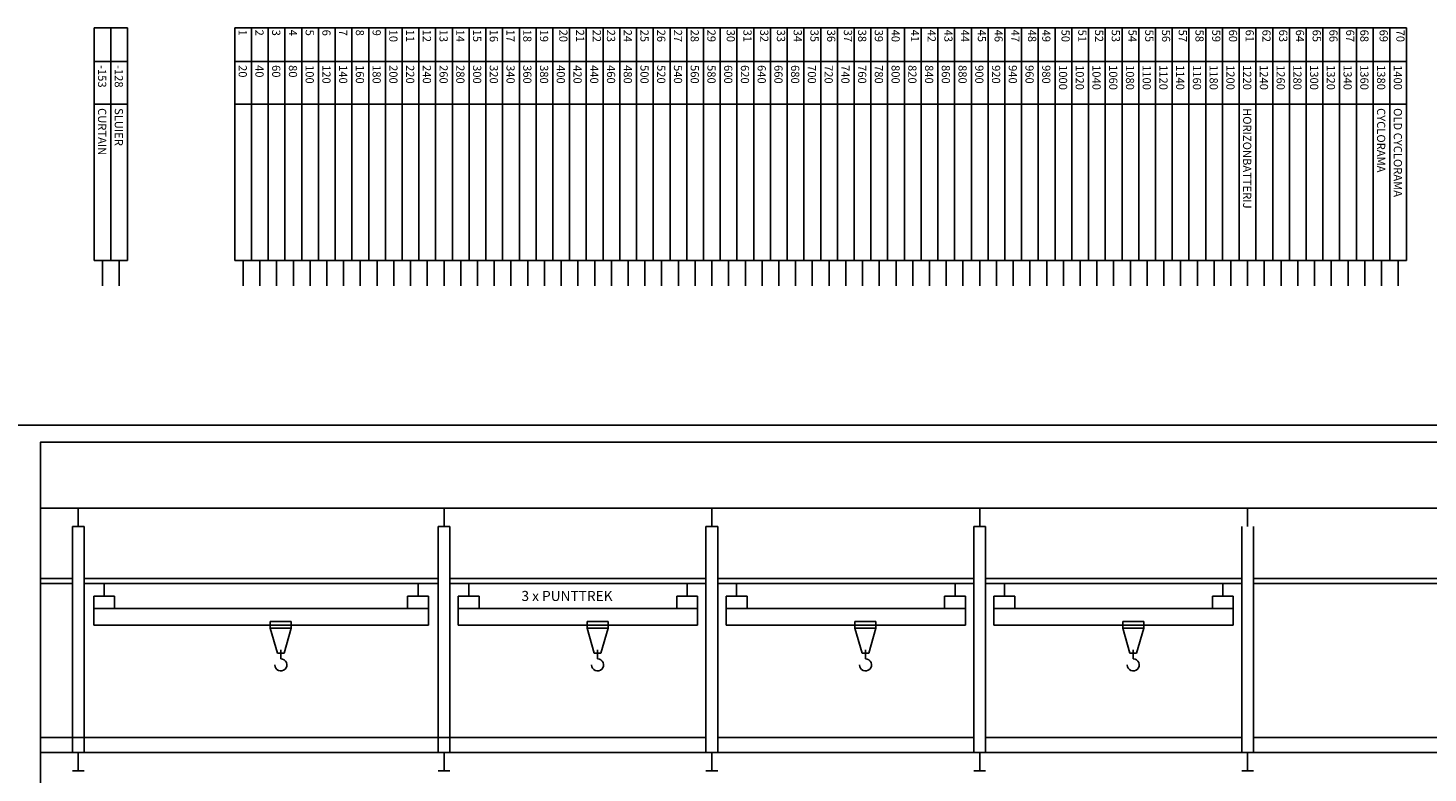
# Model space of a CAD drawing. Extents: x 264683 to 322373, y 296120 to 378422.
# Drawn here: x 296550 to 313276, y 369518 to 378422 of the extents above; entities that cross this region are included whole.
import ezdxf

# ---------------------------------------------------------------- set-up
doc = ezdxf.new("R2010")
doc.units = 0
doc.header["$MEASUREMENT"] = 0
for name, color, linetype in [('chean hoists', 3, 'Continuous'), ('flybars', 3, 'Continuous'), ('GZ_outlines', 7, 'Continuous')]:
    doc.layers.add(name, color=color, linetype=linetype)

msp = doc.modelspace()

# ---------------------------------------------------------------- linework, layer by layer
at = {"layer": 'chean hoists', "linetype": 'Continuous', "lineweight": 25}
for points in [[(297460, 371633.3), (297460, 371783.3)], [(301210, 371633.3), (301210, 371783.3)], [(301815, 371633.3), (301815, 371783.3)], [(304425, 371633.3), (304425, 371783.3)], [(305015, 371633.3), (305015, 371783.3)], [(307625, 371633.3), (307625, 371783.3)], [(308215, 371633.3), (308215, 371783.3)], [(310825, 371633.3), (310825, 371783.3)], [(297335, 371633.3), (297335, 371283.3)], [(297585, 371633.3), (297335, 371633.3)], [(301335, 371483.3), (297335, 371483.3)], [(297585, 371633.3), (297585, 371483.3)], [(301335, 371633.3), (301085, 371633.3)], [(301085, 371633.3), (301085, 371483.3)], [(301335, 371633.3), (301335, 371283.3)], [(301690, 371633.3), (301940, 371633.3)], [(301690, 371633.3), (301690, 371283.3)], [(304550, 371483.3), (301690, 371483.3)], [(301940, 371633.3), (301940, 371483.3)], [(304550, 371633.3), (304300, 371633.3)], [(304300, 371633.3), (304300, 371483.3)], [(304550, 371633.3), (304550, 371283.3)], [(304890, 371633.3), (304890, 371283.3)], [(304890, 371633.3), (305140, 371633.3)], [(307750, 371483.3), (304890, 371483.3)], [(305140, 371633.3), (305140, 371483.3)], [(307750, 371633.3), (307500, 371633.3)], [(307500, 371633.3), (307500, 371483.3)], [(307750, 371633.3), (307750, 371283.3)], [(308090, 371633.3), (308090, 371283.3)], [(308090, 371633.3), (308340, 371633.3)], [(310950, 371483.3), (308090, 371483.3)], [(308340, 371633.3), (308340, 371483.3)], [(310950, 371633.3), (310700, 371633.3)], [(310700, 371633.3), (310700, 371483.3)], [(310950, 371633.3), (310950, 371283.3)], [(299444.9, 371328.8), (299694.9, 371328.8)], [(299444.9, 371248.8), (299444.9, 371328.8)], [(299694.9, 371328.8), (299694.9, 371248.8)], [(303229.9, 371248.8), (303229.9, 371328.8)], [(303229.9, 371328.8), (303479.9, 371328.8)], [(303479.9, 371328.8), (303479.9, 371248.8)], [(306429.9, 371328.8), (306679.9, 371328.8)], [(306429.9, 371248.8), (306429.9, 371328.8)], [(306679.9, 371328.8), (306679.9, 371248.8)], [(309629.9, 371328.8), (309879.9, 371328.8)], [(309629.9, 371248.8), (309629.9, 371328.8)], [(309879.9, 371328.8), (309879.9, 371248.8)], [(301335, 371283.3), (297335, 371283.3)], [(299694.9, 371248.8), (299444.9, 371248.8)], [(299444.9, 371248.8), (299529.9, 370948.8)], [(299609.9, 370948.8), (299694.9, 371248.8)], [(304550, 371283.3), (301690, 371283.3)], [(303229.9, 371248.8), (303314.9, 370948.8)], [(303479.9, 371248.8), (303229.9, 371248.8)], [(303394.9, 370948.8), (303479.9, 371248.8)], [(307750, 371283.3), (304890, 371283.3)], [(306679.9, 371248.8), (306429.9, 371248.8)], [(306429.9, 371248.8), (306514.9, 370948.8)], [(306594.9, 370948.8), (306679.9, 371248.8)], [(310950, 371283.3), (308090, 371283.3)], [(309879.9, 371248.8), (309629.9, 371248.8)], [(309629.9, 371248.8), (309714.9, 370948.8)], [(309794.9, 370948.8), (309879.9, 371248.8)], [(299569.9, 370882.2), (299569.9, 370991.2)], [(303354.9, 370882.2), (303354.9, 370991.2)], [(306554.9, 370882.2), (306554.9, 370991.2)], [(309754.9, 370882.2), (309754.9, 370991.2)], [(299529.9, 370948.8), (299609.9, 370948.8)], [(303314.9, 370948.8), (303394.9, 370948.8)], [(306514.9, 370948.8), (306594.9, 370948.8)], [(309714.9, 370948.8), (309794.9, 370948.8)]]:
    msp.add_lwpolyline(points, dxfattribs=at)
for points in [[(299497.8, 370810, 2.4142136), (299569.9, 370882.2)], [(303282.8, 370810, 2.4142136), (303354.9, 370882.2)], [(306482.8, 370810, 2.4142136), (306554.9, 370882.2)], [(309682.8, 370810, 2.4142136), (309754.9, 370882.2)]]:
    msp.add_lwpolyline(points, format="xyb", dxfattribs=at)
at = {"layer": 'flybars', "linetype": 'Continuous', "lineweight": 25}
for points in [[(297340, 375641.8), (297340, 378421.7)], [(297340, 375641.8), (297340, 378421.7)], [(297540, 378421.7), (297340, 378421.7)], [(297540, 375641.8), (297540, 378421.7)], [(297540, 375641.8), (297540, 378421.7)], [(297740, 378421.7), (297540, 378421.7)], [(297740, 378421.7), (297740, 375641.8)], [(299020, 375641.8), (299020, 378421.7)], [(299020, 375641.8), (299020, 378421.7)], [(299220, 378421.7), (299020, 378421.7)], [(299220, 375641.8), (299220, 378421.7)], [(299220, 375641.8), (299220, 378421.7)], [(299420, 378421.7), (299220, 378421.7)], [(299420, 375641.8), (299420, 378421.7)], [(299420, 375641.8), (299420, 378421.7)], [(299620, 378421.7), (299420, 378421.7)], [(299620, 375641.8), (299620, 378421.7)], [(299620, 375641.8), (299620, 378421.7)], [(299820, 378421.7), (299620, 378421.7)], [(299820, 375641.8), (299820, 378421.7)], [(299820, 375641.8), (299820, 378421.7)], [(300020, 378421.7), (299820, 378421.7)], [(300020, 375641.8), (300020, 378421.7)], [(300020, 375641.8), (300020, 378421.7)], [(300220, 378421.7), (300020, 378421.7)], [(300220, 375641.8), (300220, 378421.7)], [(300220, 375641.8), (300220, 378421.7)], [(300420, 378421.7), (300220, 378421.7)], [(300420, 375641.8), (300420, 378421.7)], [(300420, 375641.8), (300420, 378421.7)], [(300620, 378421.7), (300420, 378421.7)], [(300620, 375641.8), (300620, 378421.7)], [(300620, 375641.8), (300620, 378421.7)], [(300820, 378421.7), (300620, 378421.7)], [(300820, 375641.8), (300820, 378421.7)], [(300820, 375641.8), (300820, 378421.7)], [(301020, 378421.7), (300820, 378421.7)], [(301020, 375641.8), (301020, 378421.7)], [(301020, 375641.8), (301020, 378421.7)], [(301220, 378421.7), (301020, 378421.7)], [(301220, 378421.7), (301220, 375641.8)], [(301420, 378421.7), (301220, 378421.7)], [(301420, 375641.8), (301420, 378421.7)], [(301420, 375641.8), (301420, 378421.7)], [(301620, 378421.7), (301420, 378421.7)], [(301620, 378421.7), (301620, 375641.8)], [(301820, 378421.7), (301620, 378421.7)], [(301820, 375641.8), (301820, 378421.7)], [(301820, 375641.8), (301820, 378421.7)], [(302020, 378421.7), (301820, 378421.7)], [(302020, 375641.8), (302020, 378421.7)], [(302020, 375641.8), (302020, 378421.7)], [(302220, 378421.7), (302020, 378421.7)], [(302220, 375641.8), (302220, 378421.7)], [(302220, 375641.8), (302220, 378421.7)], [(302420, 378421.7), (302220, 378421.7)], [(302420, 375641.8), (302420, 378421.7)], [(302420, 375641.8), (302420, 378421.7)], [(302620, 378421.7), (302420, 378421.7)], [(302620, 375641.8), (302620, 378421.7)], [(302620, 375641.8), (302620, 378421.7)], [(302820, 378421.7), (302620, 378421.7)], [(302820, 375641.8), (302820, 378421.7)], [(302820, 375641.8), (302820, 378421.7)], [(303020, 378421.7), (302820, 378421.7)], [(303020, 375641.8), (303020, 378421.7)], [(303020, 375641.8), (303020, 378421.7)], [(303220, 378421.7), (303020, 378421.7)], [(303220, 375641.8), (303220, 378421.7)], [(303220, 375641.8), (303220, 378421.7)], [(303420, 378421.7), (303220, 378421.7)], [(303420, 375641.8), (303420, 378421.7)], [(303420, 375641.8), (303420, 378421.7)], [(303620, 378421.7), (303420, 378421.7)], [(303620, 375641.8), (303620, 378421.7)], [(303620, 375641.8), (303620, 378421.7)], [(303820, 378421.7), (303620, 378421.7)], [(303820, 375641.8), (303820, 378421.7)], [(303820, 375641.8), (303820, 378421.7)], [(304020, 378421.7), (303820, 378421.7)], [(304020, 375641.8), (304020, 378421.7)], [(304020, 375641.8), (304020, 378421.7)], [(304220, 378421.7), (304020, 378421.7)], [(304220, 375641.8), (304220, 378421.7)], [(304220, 375641.8), (304220, 378421.7)], [(304420, 378421.7), (304220, 378421.7)], [(304420, 378421.7), (304420, 375641.8)], [(304620, 378421.7), (304420, 378421.7)], [(304620, 375641.8), (304620, 378421.7)], [(304620, 375641.8), (304620, 378421.7)], [(304820, 378421.7), (304620, 378421.7)], [(304820, 378421.7), (304820, 375641.8)], [(305020, 378421.7), (304820, 378421.7)], [(305020, 375641.8), (305020, 378421.7)], [(305020, 375641.8), (305020, 378421.7)], [(305220, 378421.7), (305020, 378421.7)], [(305220, 375641.8), (305220, 378421.7)], [(305220, 375641.8), (305220, 378421.7)], [(305420, 378421.7), (305220, 378421.7)], [(305420, 375641.8), (305420, 378421.7)], [(305420, 375641.8), (305420, 378421.7)], [(305620, 378421.7), (305420, 378421.7)], [(305620, 375641.8), (305620, 378421.7)], [(305620, 375641.8), (305620, 378421.7)], [(305820, 378421.7), (305620, 378421.7)], [(305820, 375641.8), (305820, 378421.7)], [(305820, 375641.8), (305820, 378421.7)], [(306020, 378421.7), (305820, 378421.7)], [(306020, 375641.8), (306020, 378421.7)], [(306020, 375641.8), (306020, 378421.7)], [(306220, 378421.7), (306020, 378421.7)], [(306220, 375641.8), (306220, 378421.7)], [(306220, 375641.8), (306220, 378421.7)], [(306420, 378421.7), (306220, 378421.7)], [(306420, 375641.8), (306420, 378421.7)], [(306420, 375641.8), (306420, 378421.7)], [(306620, 378421.7), (306420, 378421.7)], [(306620, 375641.8), (306620, 378421.7)], [(306620, 375641.8), (306620, 378421.7)], [(306820, 378421.7), (306620, 378421.7)], [(306820, 375641.8), (306820, 378421.7)], [(306820, 375641.8), (306820, 378421.7)], [(307020, 378421.7), (306820, 378421.7)], [(307020, 375641.8), (307020, 378421.7)], [(307020, 375641.8), (307020, 378421.7)], [(307220, 378421.7), (307020, 378421.7)], [(307220, 375641.8), (307220, 378421.7)], [(307220, 375641.8), (307220, 378421.7)], [(307420, 378421.7), (307220, 378421.7)], [(307420, 375641.8), (307420, 378421.7)], [(307420, 375641.8), (307420, 378421.7)], [(307620, 378421.7), (307420, 378421.7)], [(307620, 378421.7), (307620, 375641.8)], [(307820, 378421.7), (307620, 378421.7)], [(307820, 375641.8), (307820, 378421.7)], [(307820, 375641.8), (307820, 378421.7)], [(308020, 378421.7), (307820, 378421.7)], [(308020, 378421.7), (308020, 375641.8)], [(308220, 378421.7), (308020, 378421.7)], [(308220, 375641.8), (308220, 378421.7)], [(308220, 375641.8), (308220, 378421.7)], [(308420, 378421.7), (308220, 378421.7)], [(308420, 375641.8), (308420, 378421.7)], [(308420, 375641.8), (308420, 378421.7)], [(308620, 378421.7), (308420, 378421.7)], [(308620, 375641.8), (308620, 378421.7)], [(308620, 375641.8), (308620, 378421.7)], [(308820, 378421.7), (308620, 378421.7)], [(308820, 375641.8), (308820, 378421.7)], [(308820, 375641.8), (308820, 378421.7)], [(309020, 378421.7), (308820, 378421.7)], [(309020, 375641.8), (309020, 378421.7)], [(309020, 375641.8), (309020, 378421.7)], [(309220, 378421.7), (309020, 378421.7)], [(309220, 375641.8), (309220, 378421.7)], [(309220, 375641.8), (309220, 378421.7)], [(309420, 378421.7), (309220, 378421.7)], [(309420, 375641.8), (309420, 378421.7)], [(309420, 375641.8), (309420, 378421.7)], [(309620, 378421.7), (309420, 378421.7)], [(309620, 375641.8), (309620, 378421.7)], [(309620, 375641.8), (309620, 378421.7)], [(309820, 378421.7), (309620, 378421.7)], [(309820, 375641.8), (309820, 378421.7)], [(309820, 375641.8), (309820, 378421.7)], [(310020, 378421.7), (309820, 378421.7)], [(310020, 375641.8), (310020, 378421.7)], [(310020, 375641.8), (310020, 378421.7)], [(310220, 378421.7), (310020, 378421.7)], [(310220, 375641.8), (310220, 378421.7)], [(310220, 375641.8), (310220, 378421.7)], [(310420, 378421.7), (310220, 378421.7)], [(310420, 375641.8), (310420, 378421.7)], [(310420, 375641.8), (310420, 378421.7)], [(310620, 378421.7), (310420, 378421.7)], [(310620, 375641.8), (310620, 378421.7)], [(310620, 375641.8), (310620, 378421.7)], [(310820, 378421.7), (310620, 378421.7)], [(310820, 378421.7), (310820, 375641.8)], [(311020, 378421.7), (310820, 378421.7)], [(311020, 375641.8), (311020, 378421.7)], [(311020, 375641.8), (311020, 378421.7)], [(311220, 378421.7), (311020, 378421.7)], [(311220, 378421.7), (311220, 375641.8)], [(311420, 378421.7), (311220, 378421.7)], [(311420, 375641.8), (311420, 378421.7)], [(311420, 375641.8), (311420, 378421.7)], [(311620, 378421.7), (311420, 378421.7)], [(311620, 375641.8), (311620, 378421.7)], [(311620, 375641.8), (311620, 378421.7)], [(311820, 378421.7), (311620, 378421.7)], [(311820, 375641.8), (311820, 378421.7)], [(311820, 375641.8), (311820, 378421.7)], [(312020, 378421.7), (311820, 378421.7)], [(312020, 375641.8), (312020, 378421.7)], [(312020, 375641.8), (312020, 378421.7)], [(312220, 378421.7), (312020, 378421.7)], [(312220, 375641.8), (312220, 378421.7)], [(312220, 375641.8), (312220, 378421.7)], [(312420, 378421.7), (312220, 378421.7)], [(312420, 375641.8), (312420, 378421.7)], [(312420, 375641.8), (312420, 378421.7)], [(312620, 378421.7), (312420, 378421.7)], [(312620, 375641.8), (312620, 378421.7)], [(312620, 375641.8), (312620, 378421.7)], [(312820, 378421.7), (312620, 378421.7)], [(312820, 375641.8), (312820, 378421.7)], [(312820, 375641.8), (312820, 378421.7)], [(313020, 378421.7), (312820, 378421.7)], [(313020, 378421.7), (313020, 375641.8)], [(297540, 378021.7), (297340, 378021.7)], [(297740, 378021.7), (297540, 378021.7)], [(299220, 378021.7), (299020, 378021.7)], [(299420, 378021.7), (299220, 378021.7)], [(299620, 378021.7), (299420, 378021.7)], [(299820, 378021.7), (299620, 378021.7)], [(300020, 378021.7), (299820, 378021.7)], [(300220, 378021.7), (300020, 378021.7)], [(300420, 378021.7), (300220, 378021.7)], [(300620, 378021.7), (300420, 378021.7)], [(300820, 378021.7), (300620, 378021.7)], [(301020, 378021.7), (300820, 378021.7)], [(301220, 378021.7), (301020, 378021.7)], [(301420, 378021.7), (301220, 378021.7)], [(301620, 378021.7), (301420, 378021.7)], [(301820, 378021.7), (301620, 378021.7)], [(302020, 378021.7), (301820, 378021.7)], [(302220, 378021.7), (302020, 378021.7)], [(302420, 378021.7), (302220, 378021.7)], [(302620, 378021.7), (302420, 378021.7)], [(302820, 378021.7), (302620, 378021.7)], [(303020, 378021.7), (302820, 378021.7)], [(303220, 378021.7), (303020, 378021.7)], [(303420, 378021.7), (303220, 378021.7)], [(303620, 378021.7), (303420, 378021.7)], [(303820, 378021.7), (303620, 378021.7)], [(304020, 378021.7), (303820, 378021.7)], [(304220, 378021.7), (304020, 378021.7)], [(304420, 378021.7), (304220, 378021.7)], [(304620, 378021.7), (304420, 378021.7)], [(304820, 378021.7), (304620, 378021.7)], [(305020, 378021.7), (304820, 378021.7)], [(305220, 378021.7), (305020, 378021.7)], [(305420, 378021.7), (305220, 378021.7)], [(305620, 378021.7), (305420, 378021.7)], [(305820, 378021.7), (305620, 378021.7)], [(306020, 378021.7), (305820, 378021.7)], [(306220, 378021.7), (306020, 378021.7)], [(306420, 378021.7), (306220, 378021.7)], [(306620, 378021.7), (306420, 378021.7)], [(306820, 378021.7), (306620, 378021.7)], [(307020, 378021.7), (306820, 378021.7)], [(307220, 378021.7), (307020, 378021.7)], [(307420, 378021.7), (307220, 378021.7)], [(307620, 378021.7), (307420, 378021.7)], [(307820, 378021.7), (307620, 378021.7)], [(308020, 378021.7), (307820, 378021.7)], [(308220, 378021.7), (308020, 378021.7)], [(308420, 378021.7), (308220, 378021.7)], [(308620, 378021.7), (308420, 378021.7)], [(308820, 378021.7), (308620, 378021.7)], [(309020, 378021.7), (308820, 378021.7)], [(309220, 378021.7), (309020, 378021.7)], [(309420, 378021.7), (309220, 378021.7)], [(309620, 378021.7), (309420, 378021.7)], [(309820, 378021.7), (309620, 378021.7)], [(310020, 378021.7), (309820, 378021.7)], [(310220, 378021.7), (310020, 378021.7)], [(310420, 378021.7), (310220, 378021.7)], [(310620, 378021.7), (310420, 378021.7)], [(310820, 378021.7), (310620, 378021.7)], [(311020, 378021.7), (310820, 378021.7)], [(311220, 378021.7), (311020, 378021.7)], [(311420, 378021.7), (311220, 378021.7)], [(311620, 378021.7), (311420, 378021.7)], [(311820, 378021.7), (311620, 378021.7)], [(312020, 378021.7), (311820, 378021.7)], [(312220, 378021.7), (312020, 378021.7)], [(312420, 378021.7), (312220, 378021.7)], [(312620, 378021.7), (312420, 378021.7)], [(312820, 378021.7), (312620, 378021.7)], [(313020, 378021.7), (312820, 378021.7)], [(297540, 377511.7), (297340, 377511.7)], [(297740, 377511.7), (297540, 377511.7)], [(299220, 377511.7), (299020, 377511.7)], [(299420, 377511.7), (299220, 377511.7)], [(299620, 377511.7), (299420, 377511.7)], [(299820, 377511.7), (299620, 377511.7)], [(300020, 377511.7), (299820, 377511.7)], [(300220, 377511.7), (300020, 377511.7)], [(300420, 377511.7), (300220, 377511.7)], [(300620, 377511.7), (300420, 377511.7)], [(300820, 377511.7), (300620, 377511.7)], [(301020, 377511.7), (300820, 377511.7)], [(301220, 377511.7), (301020, 377511.7)], [(301420, 377511.7), (301220, 377511.7)], [(301620, 377511.7), (301420, 377511.7)], [(301820, 377511.7), (301620, 377511.7)], [(302020, 377511.7), (301820, 377511.7)], [(302220, 377511.7), (302020, 377511.7)], [(302420, 377511.7), (302220, 377511.7)], [(302620, 377511.7), (302420, 377511.7)], [(302820, 377511.7), (302620, 377511.7)], [(303020, 377511.7), (302820, 377511.7)], [(303220, 377511.7), (303020, 377511.7)], [(303420, 377511.7), (303220, 377511.7)], [(303620, 377511.7), (303420, 377511.7)], [(303820, 377511.7), (303620, 377511.7)], [(304020, 377511.7), (303820, 377511.7)], [(304220, 377511.7), (304020, 377511.7)], [(304420, 377511.7), (304220, 377511.7)], [(304620, 377511.7), (304420, 377511.7)], [(304820, 377511.7), (304620, 377511.7)], [(305020, 377511.7), (304820, 377511.7)], [(305220, 377511.7), (305020, 377511.7)], [(305420, 377511.7), (305220, 377511.7)], [(305620, 377511.7), (305420, 377511.7)], [(305820, 377511.7), (305620, 377511.7)], [(306020, 377511.7), (305820, 377511.7)], [(306220, 377511.7), (306020, 377511.7)], [(306420, 377511.7), (306220, 377511.7)], [(306620, 377511.7), (306420, 377511.7)], [(306820, 377511.7), (306620, 377511.7)], [(307020, 377511.7), (306820, 377511.7)], [(307220, 377511.7), (307020, 377511.7)], [(307420, 377511.7), (307220, 377511.7)], [(307620, 377511.7), (307420, 377511.7)], [(307820, 377511.7), (307620, 377511.7)], [(308020, 377511.7), (307820, 377511.7)], [(308220, 377511.7), (308020, 377511.7)], [(308420, 377511.7), (308220, 377511.7)], [(308620, 377511.7), (308420, 377511.7)], [(308820, 377511.7), (308620, 377511.7)], [(309020, 377511.7), (308820, 377511.7)], [(309220, 377511.7), (309020, 377511.7)], [(309420, 377511.7), (309220, 377511.7)], [(309620, 377511.7), (309420, 377511.7)], [(309820, 377511.7), (309620, 377511.7)], [(310020, 377511.7), (309820, 377511.7)], [(310220, 377511.7), (310020, 377511.7)], [(310420, 377511.7), (310220, 377511.7)], [(310620, 377511.7), (310420, 377511.7)], [(310820, 377511.7), (310620, 377511.7)], [(311020, 377511.7), (310820, 377511.7)], [(311220, 377511.7), (311020, 377511.7)], [(311420, 377511.7), (311220, 377511.7)], [(311620, 377511.7), (311420, 377511.7)], [(311820, 377511.7), (311620, 377511.7)], [(312020, 377511.7), (311820, 377511.7)], [(312220, 377511.7), (312020, 377511.7)], [(312420, 377511.7), (312220, 377511.7)], [(312620, 377511.7), (312420, 377511.7)], [(312820, 377511.7), (312620, 377511.7)], [(313020, 377511.7), (312820, 377511.7)], [(297340, 375641.8), (297540, 375641.8)], [(297440, 375342), (297440, 375641.8)], [(297540, 375641.8), (297740, 375641.8)], [(297640, 375342), (297640, 375641.8)], [(299020, 375641.8), (299220, 375641.8)], [(299120, 375342), (299120, 375641.8)], [(299220, 375641.8), (299420, 375641.8)], [(299320, 375342), (299320, 375641.8)], [(299420, 375641.8), (299620, 375641.8)], [(299520, 375342), (299520, 375641.8)], [(299620, 375641.8), (299820, 375641.8)], [(299720, 375342), (299720, 375641.8)], [(299820, 375641.8), (300020, 375641.8)], [(299920, 375342), (299920, 375641.8)], [(300020, 375641.8), (300220, 375641.8)], [(300120, 375342), (300120, 375641.8)], [(300220, 375641.8), (300420, 375641.8)], [(300320, 375342), (300320, 375641.8)], [(300420, 375641.8), (300620, 375641.8)], [(300520, 375342), (300520, 375641.8)], [(300620, 375641.8), (300820, 375641.8)], [(300720, 375342), (300720, 375641.8)], [(300820, 375641.8), (301020, 375641.8)], [(300920, 375342), (300920, 375641.8)], [(301020, 375641.8), (301220, 375641.8)], [(301120, 375342), (301120, 375641.8)], [(301220, 375641.8), (301420, 375641.8)], [(301320, 375342), (301320, 375641.8)], [(301420, 375641.8), (301620, 375641.8)], [(301520, 375342), (301520, 375641.8)], [(301620, 375641.8), (301820, 375641.8)], [(301720, 375342), (301720, 375641.8)], [(301820, 375641.8), (302020, 375641.8)], [(301920, 375342), (301920, 375641.8)], [(302020, 375641.8), (302220, 375641.8)], [(302120, 375342), (302120, 375641.8)], [(302220, 375641.8), (302420, 375641.8)], [(302320, 375342), (302320, 375641.8)], [(302420, 375641.8), (302620, 375641.8)], [(302520, 375342), (302520, 375641.8)], [(302620, 375641.8), (302820, 375641.8)], [(302720, 375342), (302720, 375641.8)], [(302820, 375641.8), (303020, 375641.8)], [(302920, 375342), (302920, 375641.8)], [(303020, 375641.8), (303220, 375641.8)], [(303120, 375342), (303120, 375641.8)], [(303220, 375641.8), (303420, 375641.8)], [(303320, 375342), (303320, 375641.8)], [(303420, 375641.8), (303620, 375641.8)], [(303520, 375342), (303520, 375641.8)], [(303620, 375641.8), (303820, 375641.8)], [(303720, 375342), (303720, 375641.8)], [(303820, 375641.8), (304020, 375641.8)], [(303920, 375342), (303920, 375641.8)], [(304020, 375641.8), (304220, 375641.8)], [(304120, 375342), (304120, 375641.8)], [(304220, 375641.8), (304420, 375641.8)], [(304320, 375342), (304320, 375641.8)], [(304420, 375641.8), (304620, 375641.8)], [(304520, 375342), (304520, 375641.8)], [(304620, 375641.8), (304820, 375641.8)], [(304720, 375342), (304720, 375641.8)], [(304820, 375641.8), (305020, 375641.8)], [(304920, 375342), (304920, 375641.8)], [(305020, 375641.8), (305220, 375641.8)], [(305120, 375342), (305120, 375641.8)], [(305220, 375641.8), (305420, 375641.8)], [(305320, 375342), (305320, 375641.8)], [(305420, 375641.8), (305620, 375641.8)], [(305520, 375342), (305520, 375641.8)], [(305620, 375641.8), (305820, 375641.8)], [(305720, 375342), (305720, 375641.8)], [(305820, 375641.8), (306020, 375641.8)], [(305920, 375342), (305920, 375641.8)], [(306020, 375641.8), (306220, 375641.8)], [(306120, 375342), (306120, 375641.8)], [(306220, 375641.8), (306420, 375641.8)], [(306320, 375342), (306320, 375641.8)], [(306420, 375641.8), (306620, 375641.8)], [(306520, 375342), (306520, 375641.8)], [(306620, 375641.8), (306820, 375641.8)], [(306720, 375342), (306720, 375641.8)], [(306820, 375641.8), (307020, 375641.8)], [(306920, 375342), (306920, 375641.8)], [(307020, 375641.8), (307220, 375641.8)], [(307120, 375342), (307120, 375641.8)], [(307220, 375641.8), (307420, 375641.8)], [(307320, 375342), (307320, 375641.8)], [(307420, 375641.8), (307620, 375641.8)], [(307520, 375342), (307520, 375641.8)], [(307620, 375641.8), (307820, 375641.8)], [(307720, 375342), (307720, 375641.8)], [(307820, 375641.8), (308020, 375641.8)], [(307920, 375342), (307920, 375641.8)], [(308020, 375641.8), (308220, 375641.8)], [(308120, 375342), (308120, 375641.8)], [(308220, 375641.8), (308420, 375641.8)], [(308320, 375342), (308320, 375641.8)], [(308420, 375641.8), (308620, 375641.8)], [(308520, 375342), (308520, 375641.8)], [(308620, 375641.8), (308820, 375641.8)], [(308720, 375342), (308720, 375641.8)], [(308820, 375641.8), (309020, 375641.8)], [(308920, 375342), (308920, 375641.8)], [(309020, 375641.8), (309220, 375641.8)], [(309120, 375342), (309120, 375641.8)], [(309220, 375641.8), (309420, 375641.8)], [(309320, 375342), (309320, 375641.8)], [(309420, 375641.8), (309620, 375641.8)], [(309520, 375342), (309520, 375641.8)], [(309620, 375641.8), (309820, 375641.8)], [(309720, 375342), (309720, 375641.8)], [(309820, 375641.8), (310020, 375641.8)], [(309920, 375342), (309920, 375641.8)], [(310020, 375641.8), (310220, 375641.8)], [(310120, 375342), (310120, 375641.8)], [(310220, 375641.8), (310420, 375641.8)], [(310320, 375342), (310320, 375641.8)], [(310420, 375641.8), (310620, 375641.8)], [(310520, 375342), (310520, 375641.8)], [(310620, 375641.8), (310820, 375641.8)], [(310720, 375342), (310720, 375641.8)], [(310820, 375641.8), (311020, 375641.8)], [(310920, 375342), (310920, 375641.8)], [(311020, 375641.8), (311220, 375641.8)], [(311120, 375342), (311120, 375641.8)], [(311220, 375641.8), (311420, 375641.8)], [(311320, 375342), (311320, 375641.8)], [(311420, 375641.8), (311620, 375641.8)], [(311520, 375342), (311520, 375641.8)], [(311620, 375641.8), (311820, 375641.8)], [(311720, 375342), (311720, 375641.8)], [(311820, 375641.8), (312020, 375641.8)], [(311920, 375342), (311920, 375641.8)], [(312020, 375641.8), (312220, 375641.8)], [(312120, 375342), (312120, 375641.8)], [(312220, 375641.8), (312420, 375641.8)], [(312320, 375342), (312320, 375641.8)], [(312420, 375641.8), (312620, 375641.8)], [(312520, 375342), (312520, 375641.8)], [(312620, 375641.8), (312820, 375641.8)], [(312720, 375342), (312720, 375641.8)], [(312820, 375641.8), (313020, 375641.8)], [(312920, 375342), (312920, 375641.8)]]:
    msp.add_lwpolyline(points, dxfattribs=at)
at = {"layer": 'GZ_outlines', "linetype": 'Continuous', "lineweight": 25}
for points in [[(294590, 344343.3), (318920, 344343.3), (318920, 343043.3), (320120, 343043.3), (320120, 355843.3), (314990, 355843.3), (314990, 373673.3), (296400, 373673.3)], [(294290, 348243.3), (319820, 348243.3), (319820, 355543.3), (314990, 355543.3), (314990, 355243.3), (314690, 355243.3), (314690, 373473.3), (296700, 373473.3), (296700, 357743.3), (296400, 357743.3)], [(314690, 372683.3), (296700, 372683.3)], [(297150, 372463.3), (297150, 372683.3)], [(301520, 372463.3), (301520, 372683.3)], [(304720, 372463.3), (304720, 372683.3)], [(307920, 372463.3), (307920, 372683.3)], [(311120, 372463.3), (311120, 372683.3)], [(297080, 369763.3), (297080, 372463.3)], [(297080, 372463.3), (297220, 372463.3)], [(297220, 369763.3), (297220, 372463.3)], [(301450, 369763.3), (301450, 372463.3)], [(301590, 372463.3), (301450, 372463.3)], [(301590, 369763.3), (301590, 372463.3)], [(304650, 369763.3), (304650, 372463.3)], [(304790, 372463.3), (304650, 372463.3)], [(304790, 369763.3), (304790, 372463.3)], [(307850, 369763.3), (307850, 372463.3)], [(307990, 372463.3), (307850, 372463.3)], [(307990, 369763.3), (307990, 372463.3)], [(311050, 369763.3), (311050, 372463.3)], [(311190, 369763.3), (311190, 372463.3)], [(297080, 371843.3), (296700, 371843.3)], [(301450, 371843.3), (297220, 371843.3)], [(304650, 371843.3), (301590, 371843.3)], [(307850, 371843.3), (304790, 371843.3)], [(311050, 371843.3), (307990, 371843.3)], [(314250, 371843.3), (311190, 371843.3)], [(297080, 371783.3), (296700, 371783.3)], [(301450, 371783.3), (297220, 371783.3)], [(304650, 371783.3), (301590, 371783.3)], [(307850, 371783.3), (304790, 371783.3)], [(311050, 371783.3), (307990, 371783.3)], [(314250, 371783.3), (311190, 371783.3)], [(304650, 369943.3), (296700, 369943.3)], [(307850, 369943.3), (304790, 369943.3)], [(311050, 369943.3), (307990, 369943.3)], [(314250, 369943.3), (311190, 369943.3)], [(314690, 369763.3), (296700, 369763.3)], [(297150, 369763.3), (297150, 369543.3)], [(301520, 369763.3), (301520, 369543.3)], [(304720, 369763.3), (304720, 369543.3)], [(307920, 369763.3), (307920, 369543.3)], [(311120, 369763.3), (311120, 369543.3)], [(297080, 369543.3), (297220, 369543.3)], [(301590, 369543.3), (301450, 369543.3)], [(304790, 369543.3), (304650, 369543.3)], [(307990, 369543.3), (307850, 369543.3)], [(311190, 369543.3), (311050, 369543.3)]]:
    msp.add_lwpolyline(points, dxfattribs=at)

# ---------------------------------------------------------------- texts
at = {"layer": 'chean hoists', "linetype": 'Continuous', "insert": (302445.4, 371574.3), "char_height": 120, "attachment_point": 7}
msp.add_mtext('{\\fROMANS|b0|i0|c12|p0;3 x PUNTTREK}', dxfattribs=at)
at = {"layer": 'flybars', "linetype": 'Continuous', "char_height": 98, "attachment_point": 7, "rotation": 270}
for s, insert in [('{\\fROMANS|b0|i0|c12|p0;1}', (299066.6, 378401.9)), ('{\\fROMANS|b0|i0|c12|p0;2}', (299266.6, 378401.9)), ('{\\fROMANS|b0|i0|c12|p0;3}', (299466.6, 378401.9)), ('{\\fROMANS|b0|i0|c12|p0;4}', (299666.6, 378401.9)), ('{\\fROMANS|b0|i0|c12|p0;5}', (299866.6, 378401.9)), ('{\\fROMANS|b0|i0|c12|p0;6}', (300066.6, 378401.9)), ('{\\fROMANS|b0|i0|c12|p0;7}', (300266.6, 378401.9)), ('{\\fROMANS|b0|i0|c12|p0;8}', (300466.6, 378401.9)), ('{\\fROMANS|b0|i0|c12|p0;9}', (300666.6, 378401.9)), ('{\\fROMANS|b0|i0|c12|p0;10}', (300866.6, 378401.9)), ('{\\fROMANS|b0|i0|c12|p0;11}', (301066.6, 378401.9)), ('\\fROMANS|b0|i0|c12|p0;12', (301266.6, 378401.9)), ('\\fROMANS|b0|i0|c12|p0;13', (301466.6, 378401.9)), ('\\fROMANS|b0|i0|c12|p0;14', (301666.6, 378401.9)), ('\\fROMANS|b0|i0|c12|p0;15', (301866.6, 378401.9)), ('\\fROMANS|b0|i0|c12|p0;16', (302066.6, 378401.9)), ('\\fROMANS|b0|i0|c12|p0;17', (302266.6, 378401.9)), ('\\fROMANS|b0|i0|c12|p0;18', (302466.6, 378401.9)), ('\\fROMANS|b0|i0|c12|p0;19', (302666.6, 378401.9)), ('20', (302866.6, 378401.9)), ('21', (303066.6, 378401.9)), ('22', (303266.6, 378401.9)), ('\\fROMANS|b0|i0|c12|p0;23', (303466.6, 378401.9)), ('\\fROMANS|b0|i0|c12|p0;24', (303666.6, 378401.9)), ('\\fROMANS|b0|i0|c12|p0;25', (303866.6, 378401.9)), ('\\fROMANS|b0|i0|c12|p0;26', (304066.6, 378401.9)), ('\\fROMANS|b0|i0|c12|p0;27', (304266.6, 378401.9)), ('\\fROMANS|b0|i0|c12|p0;28', (304466.6, 378401.9)), ('\\fROMANS|b0|i0|c12|p0;29', (304666.6, 378401.9)), ('30', (304866.6, 378401.9)), ('31', (305066.6, 378401.9)), ('32', (305266.6, 378401.9)), ('33', (305466.6, 378401.9)), ('34', (305666.6, 378401.9)), ('35', (305866.6, 378401.9)), ('36', (306066.6, 378401.9)), ('37', (306266.6, 378401.9)), ('\\fROMANS|b0|i0|c12|p0;38', (306466.6, 378401.9)), ('\\fROMANS|b0|i0|c12|p0;39', (306666.6, 378401.9)), ('\\fROMANS|b0|i0|c12|p0;40', (306866.6, 378401.9)), ('41', (307066.6, 378401.9)), ('42', (307266.6, 378401.9)), ('43', (307466.6, 378401.9)), ('44', (307666.6, 378401.9)), ('45', (307866.6, 378401.9)), ('46', (308066.6, 378401.9)), ('47', (308266.6, 378401.9)), ('48', (308466.6, 378401.9)), ('\\fROMANS|b0|i0|c12|p0;49', (308666.6, 378401.9)), ('50', (308866.6, 378401.9)), ('51', (309066.6, 378401.9)), ('52', (309266.6, 378401.9)), ('53', (309466.6, 378401.9)), ('54', (309666.6, 378401.9)), ('55', (309866.6, 378401.9)), ('56', (310066.6, 378401.9)), ('57', (310266.6, 378401.9)), ('58', (310466.6, 378401.9)), ('59', (310666.6, 378401.9)), ('60', (310866.6, 378401.9)), ('61', (311066.6, 378401.9)), ('62', (311266.6, 378401.9)), ('63', (311466.6, 378401.9)), ('64', (311666.6, 378401.9)), ('65', (311866.6, 378401.9)), ('66', (312066.6, 378401.9)), ('67', (312266.6, 378401.9)), ('\\fROMANS|b0|i0|c12|p0;68', (312466.6, 378401.9)), ('69', (312666.6, 378401.9)), ('70', (312866.6, 378401.9)), ('{\\fROMANS|b0|i0|c12|p0;-153}', (297386.6, 377978.5)), ('{\\fROMANS|b0|i0|c12|p0;-128}', (297586.6, 377978.5)), ('{\\fROMANS|b0|i0|c12|p0;20}', (299066.6, 377978.5)), ('{\\fROMANS|b0|i0|c12|p0;40}', (299266.6, 377978.5)), ('{\\fROMANS|b0|i0|c12|p0;60}', (299466.6, 377978.5)), ('{\\fROMANS|b0|i0|c12|p0;80}', (299666.6, 377978.5)), ('{\\fROMANS|b0|i0|c12|p0;100}', (299866.6, 377978.5)), ('{\\fROMANS|b0|i0|c12|p0;120}', (300066.6, 377978.5)), ('{\\fROMANS|b0|i0|c12|p0;140}', (300266.6, 377978.5)), ('{\\fROMANS|b0|i0|c12|p0;160}', (300466.6, 377978.5)), ('{\\fROMANS|b0|i0|c12|p0;180}', (300666.6, 377978.5)), ('{\\fROMANS|b0|i0|c12|p0;200}', (300866.6, 377978.5)), ('{\\fROMANS|b0|i0|c12|p0;220}', (301066.6, 377978.5)), ('\\fROMANS|b0|i0|c12|p0;240', (301266.6, 377978.5)), ('{\\fROMANS|b0|i0|c12|p0;260}', (301466.6, 377978.5)), ('\\fROMANS|b0|i0|c12|p0;280', (301666.6, 377978.5)), ('{\\fROMANS|b0|i0|c12|p0;300}', (301866.6, 377978.5)), ('{\\fROMANS|b0|i0|c12|p0;320}', (302066.6, 377978.5)), ('{\\fROMANS|b0|i0|c12|p0;340}', (302266.6, 377978.5)), ('{\\fROMANS|b0|i0|c12|p0;360}', (302466.6, 377978.5)), ('{\\fROMANS|b0|i0|c12|p0;380}', (302666.6, 377978.5)), ('{\\fROMANS|b0|i0|c12|p0;400}', (302866.6, 377978.5)), ('{\\fROMANS|b0|i0|c12|p0;420}', (303066.6, 377978.5)), ('{\\fROMANS|b0|i0|c12|p0;440}', (303266.6, 377978.5)), ('{\\fROMANS|b0|i0|c12|p0;460}', (303466.6, 377978.5)), ('{\\fROMANS|b0|i0|c12|p0;480}', (303666.6, 377978.5)), ('{\\fROMANS|b0|i0|c12|p0;500}', (303866.6, 377978.5)), ('{\\fROMANS|b0|i0|c12|p0;520}', (304066.6, 377978.5)), ('{\\fROMANS|b0|i0|c12|p0;540}', (304266.6, 377978.5)), ('\\fROMANS|b0|i0|c12|p0;560', (304466.6, 377978.5)), ('{\\fROMANS|b0|i0|c12|p0;580}', (304666.6, 377978.5)), ('\\fROMANS|b0|i0|c12|p0;600', (304866.6, 377978.5)), ('{\\fROMANS|b0|i0|c12|p0;620}', (305066.6, 377978.5)), ('{\\fROMANS|b0|i0|c12|p0;640}', (305266.6, 377978.5)), ('{\\fROMANS|b0|i0|c12|p0;660}', (305466.6, 377978.5)), ('{\\fROMANS|b0|i0|c12|p0;680}', (305666.6, 377978.5)), ('{\\fROMANS|b0|i0|c12|p0;700}', (305866.6, 377978.5)), ('{\\fROMANS|b0|i0|c12|p0;720}', (306066.6, 377978.5)), ('{\\fROMANS|b0|i0|c12|p0;740}', (306266.6, 377978.5)), ('{\\fROMANS|b0|i0|c12|p0;760}', (306466.6, 377978.5)), ('{\\fROMANS|b0|i0|c12|p0;780}', (306666.6, 377978.5)), ('{\\fROMANS|b0|i0|c12|p0;800}', (306866.6, 377978.5)), ('{\\fROMANS|b0|i0|c12|p0;820}', (307066.6, 377978.5)), ('{\\fROMANS|b0|i0|c12|p0;840}', (307266.6, 377978.5)), ('{\\fROMANS|b0|i0|c12|p0;860}', (307466.6, 377978.5)), ('\\fROMANS|b0|i0|c12|p0;880', (307666.6, 377978.5)), ('{\\fROMANS|b0|i0|c12|p0;900}', (307866.6, 377978.5)), ('\\fROMANS|b0|i0|c12|p0;920', (308066.6, 377978.5)), ('{\\fROMANS|b0|i0|c12|p0;940}', (308266.6, 377978.5)), ('{\\fROMANS|b0|i0|c12|p0;960}', (308466.6, 377978.5)), ('{\\fROMANS|b0|i0|c12|p0;980}', (308666.6, 377978.5)), ('{\\fROMANS|b0|i0|c12|p0;1000}', (308866.6, 377978.5)), ('{\\fROMANS|b0|i0|c12|p0;1020}', (309066.6, 377978.5)), ('{\\fROMANS|b0|i0|c12|p0;1040}', (309266.6, 377978.5)), ('{\\fROMANS|b0|i0|c12|p0;1060}', (309466.6, 377978.5)), ('{\\fROMANS|b0|i0|c12|p0;1080}', (309666.6, 377978.5)), ('{\\fROMANS|b0|i0|c12|p0;1100}', (309866.6, 377978.5)), ('{\\fROMANS|b0|i0|c12|p0;1120}', (310066.6, 377978.5)), ('{\\fROMANS|b0|i0|c12|p0;1140}', (310266.6, 377978.5)), ('{\\fROMANS|b0|i0|c12|p0;1160}', (310466.6, 377978.5)), ('{\\fROMANS|b0|i0|c12|p0;1180}', (310666.6, 377978.5)), ('\\fROMANS|b0|i0|c12|p0;1200', (310866.6, 377978.5)), ('{\\fROMANS|b0|i0|c12|p0;1220}', (311066.6, 377978.5)), ('\\fROMANS|b0|i0|c12|p0;1240', (311266.6, 377978.5)), ('{\\fROMANS|b0|i0|c12|p0;1260}', (311466.6, 377978.5)), ('{\\fROMANS|b0|i0|c12|p0;1280}', (311666.6, 377978.5)), ('{\\fROMANS|b0|i0|c12|p0;1300}', (311866.6, 377978.5)), ('{\\fROMANS|b0|i0|c12|p0;1320}', (312066.6, 377978.5)), ('{\\fROMANS|b0|i0|c12|p0;1340}', (312266.6, 377978.5)), ('{\\fROMANS|b0|i0|c12|p0;1360}', (312466.6, 377978.5)), ('{\\fROMANS|b0|i0|c12|p0;1380}', (312666.6, 377978.5)), ('{\\fROMANS|b0|i0|c12|p0;1400}', (312866.6, 377978.5)), ('\\fROMANS|b0|i0|c12|p0;CURTAIN', (297386.6, 377464.3)), ('{\\fROMANS|b0|i0|c12|p0;SLUIER}', (297586.6, 377464.3)), ('\\fROMANS|b0|i0|c12|p0;HORIZONBATTERIJ', (311066.6, 377464.3)), ('\\fROMANS|b0|i0|c12|p0;CYCLORAMA', (312666.6, 377464.3)), ('\\fROMANS|b0|i0|c12|p0;OLD CYCLORAMA', (312866.6, 377464.3))]:
    msp.add_mtext(s, dxfattribs=dict(at, insert=insert))

doc.saveas('drawing.dxf')
